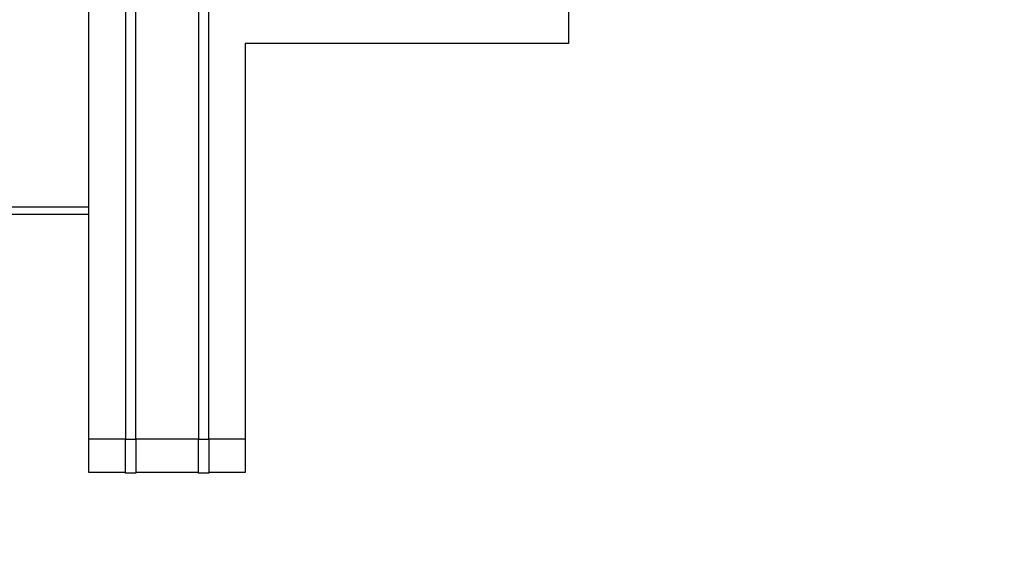
# Model space of a CAD drawing. Units: millimetres. Extents: x 0 to 3047370, y 0 to 3043748.
# Drawn here: x 16025 to 16043, y 20380 to 20391 of the extents above; entities that cross this region are included whole.
import ezdxf

# ---------------------------------------------------------------- set-up
doc = ezdxf.new("R2010")
doc.units = ezdxf.units.MM
doc.layers.add('Vacuum', color=7, linetype='Continuous')

msp = doc.modelspace()

# ---------------------------------------------------------------- linework, layer by layer
at = {"color": 2}
for p, q in [((16035.131, 20410.129), (16035.131, 20390.33)), ((16025.931, 20382.75), (16025.931, 20393.158)), ((16026.631, 20392.551), (16026.631, 20382.743)), ((16026.831, 20382.743), (16026.831, 20392.41)), ((16028.031, 20391.301), (16028.031, 20382.743)), ((16028.231, 20382.743), (16028.231, 20391.16)), ((16035.131, 20390.33), (16028.931, 20390.33)), ((16028.931, 20390.33), (16028.931, 20382.75)), ((16025.931, 20387.189), (16018.931, 20387.189)), ((16025.931, 20387.048), (16018.931, 20387.048)), ((16025.931, 20382.105), (16025.931, 20382.75)), ((16025.931, 20382.75), (16026.631, 20382.75)), ((16026.631, 20382.095), (16026.631, 20382.743)), ((16026.631, 20382.743), (16026.831, 20382.743)), ((16026.831, 20382.75), (16028.031, 20382.75)), ((16026.831, 20382.743), (16026.831, 20382.095)), ((16028.031, 20382.095), (16028.031, 20382.743)), ((16028.031, 20382.743), (16028.231, 20382.743)), ((16028.231, 20382.75), (16028.931, 20382.75)), ((16028.231, 20382.743), (16028.231, 20382.095)), ((16028.931, 20382.75), (16028.931, 20382.105)), ((16026.631, 20382.105), (16025.931, 20382.105)), ((16026.831, 20382.095), (16026.631, 20382.095)), ((16028.031, 20382.105), (16026.831, 20382.105)), ((16028.231, 20382.095), (16028.031, 20382.095)), ((16028.931, 20382.105), (16028.231, 20382.105))]:
    msp.add_line(p, q, dxfattribs=at)
at = {"layer": 'Vacuum'}
msp.add_circle((15914.321, 20495.74), 750, dxfattribs=at)

doc.saveas('drawing.dxf')
